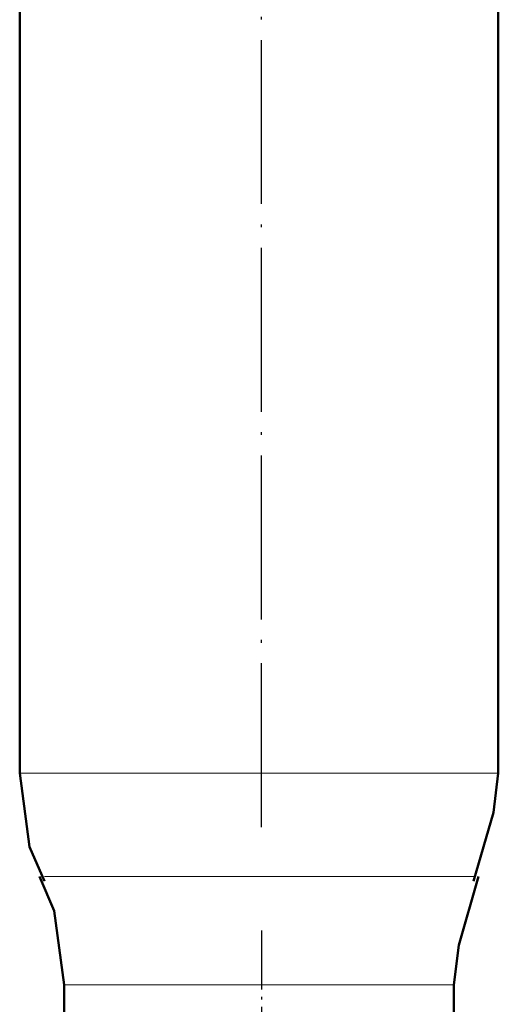
# Model space of a CAD drawing. Units: inches. Extents: x 100 to 900, y 0 to 140.
# Drawn here: x 127 to 144, y 35 to 70 of the extents above; entities that cross this region are included whole.
import ezdxf

# ---------------------------------------------------------------- set-up
doc = ezdxf.new("R2010")
doc.units = ezdxf.units.IN
doc.header["$MEASUREMENT"] = 0
doc.linetypes.add('AI-Linetype-3', pattern=[2.628195, 2.099733, -0.262467, 0.003528, -0.262467])
doc.linetypes.add('AI-Linetype-4', pattern=[7.324019, 5.856464, -0.732014, 0.003528, -0.732014])
doc.layers.add('Ebene 1', color=7, linetype='Continuous')

# ---------------------------------------------------------------- blocks, each defined once
blk = doc.blocks.new('block 4')
at = {"layer": 'Ebene 1', "color": 7, "linetype": 'AI-Linetype-3', "lineweight": 25}
blk.add_lwpolyline([(135.681, 37.312), (135.681, 13.744)], dxfattribs=at)
blk = doc.blocks.new('block 5')
at = {"layer": 'Ebene 1', "color": 7, "linetype": 'AI-Linetype-4', "lineweight": 25}
blk.add_lwpolyline([(135.681, 41.006), (135.681, 106.609)], dxfattribs=at)
blk = doc.blocks.new('block 873')
at = {"layer": 'Ebene 1', "color": 7, "lineweight": 15}
blk.add_lwpolyline([(140.618, 35.378), (128.628, 35.378)], dxfattribs=at)
blk = doc.blocks.new('block 874')
at = {"layer": 'Ebene 1', "color": 7, "lineweight": 15}
blk.add_lwpolyline([(140.618, 35.378), (142.558, 35.378)], dxfattribs=at)
blk = doc.blocks.new('block 875')
at = {"layer": 'Ebene 1', "color": 7, "lineweight": 15}
blk.add_lwpolyline([(143.263, 39.247), (130.038, 39.247), (127.922, 39.247)], dxfattribs=at)
blk = doc.blocks.new('block 876')
at = {"layer": 'Ebene 1', "color": 7, "lineweight": 50}
blk.add_lwpolyline([(127.041, 42.94), (127.393, 40.302), (127.922, 39.071)], dxfattribs=at)
blk = doc.blocks.new('block 877')
at = {"layer": 'Ebene 1', "color": 7, "lineweight": 50}
blk.add_lwpolyline([(143.439, 39.247), (142.734, 36.785), (142.558, 35.378)], dxfattribs=at)
blk = doc.blocks.new('block 878')
at = {"layer": 'Ebene 1', "color": 7, "lineweight": 50}
blk.add_lwpolyline([(143.263, 39.071), (143.968, 41.533), (144.144, 42.94)], dxfattribs=at)
blk = doc.blocks.new('block 879')
at = {"layer": 'Ebene 1', "color": 7, "lineweight": 50}
blk.add_lwpolyline([(128.628, 35.378), (128.275, 38.016), (127.746, 39.247)], dxfattribs=at)
blk = doc.blocks.new('block 883')
at = {"layer": 'Ebene 1', "color": 7, "lineweight": 50}
blk.add_lwpolyline([(144.144, 104.674), (144.144, 42.94)], dxfattribs=at)
blk = doc.blocks.new('block 885')
at = {"layer": 'Ebene 1', "color": 7, "lineweight": 50}
blk.add_lwpolyline([(142.558, 32.739), (142.558, 35.378)], dxfattribs=at)
blk = doc.blocks.new('block 886')
at = {"layer": 'Ebene 1', "color": 7, "lineweight": 15}
blk.add_lwpolyline([(140.618, 35.378), (128.628, 35.378)], dxfattribs=at)
blk = doc.blocks.new('block 887')
at = {"layer": 'Ebene 1', "color": 7, "lineweight": 15}
blk.add_lwpolyline([(140.618, 35.378), (142.558, 35.378)], dxfattribs=at)
blk = doc.blocks.new('block 888')
at = {"layer": 'Ebene 1', "color": 7, "lineweight": 15}
blk.add_lwpolyline([(144.144, 42.94), (129.509, 42.94)], dxfattribs=at)
blk = doc.blocks.new('block 889')
at = {"layer": 'Ebene 1', "color": 7, "lineweight": 15}
blk.add_lwpolyline([(130.038, 39.247), (143.263, 39.247)], dxfattribs=at)
blk = doc.blocks.new('block 890')
at = {"layer": 'Ebene 1', "color": 7, "lineweight": 15}
blk.add_lwpolyline([(130.038, 39.247), (127.922, 39.247)], dxfattribs=at)
blk = doc.blocks.new('block 891')
at = {"layer": 'Ebene 1', "color": 7, "lineweight": 50}
blk.add_lwpolyline([(128.628, 35.378), (128.628, 32.739)], dxfattribs=at)
blk = doc.blocks.new('block 892')
at = {"layer": 'Ebene 1', "color": 7, "lineweight": 15}
blk.add_lwpolyline([(129.509, 42.94), (127.041, 42.94)], dxfattribs=at)
blk = doc.blocks.new('block 893')
at = {"layer": 'Ebene 1', "color": 7, "lineweight": 50}
blk.add_lwpolyline([(127.041, 42.94), (127.041, 104.674)], dxfattribs=at)
blk = doc.blocks.new('block 894')
at = {"layer": 'Ebene 1', "color": 7, "lineweight": 50}
blk.add_lwpolyline([(127.041, 42.94), (127.393, 40.302), (127.922, 39.071)], dxfattribs=at)
blk = doc.blocks.new('block 895')
at = {"layer": 'Ebene 1', "color": 7, "lineweight": 50}
blk.add_lwpolyline([(143.439, 39.247), (142.734, 36.785), (142.558, 35.378)], dxfattribs=at)
blk = doc.blocks.new('block 896')
at = {"layer": 'Ebene 1', "color": 7, "lineweight": 50}
blk.add_lwpolyline([(143.263, 39.071), (143.968, 41.533), (144.144, 42.94)], dxfattribs=at)
blk = doc.blocks.new('block 897')
at = {"layer": 'Ebene 1', "color": 7, "lineweight": 50}
blk.add_lwpolyline([(128.628, 35.378), (128.275, 38.016), (127.746, 39.247)], dxfattribs=at)

msp = doc.modelspace()

# ---------------------------------------------------------------- block references
at = {"layer": 'Ebene 1'}
for name in ['block 5', 'block 893', 'block 883', 'block 876', 'block 892', 'block 894', 'block 888', 'block 878', 'block 896', 'block 879', 'block 897', 'block 875', 'block 890', 'block 889', 'block 877', 'block 895', 'block 4', 'block 873', 'block 886', 'block 891', 'block 874', 'block 887', 'block 885']:
    msp.add_blockref(name, (0, 0), dxfattribs=at)

doc.saveas('drawing.dxf')
